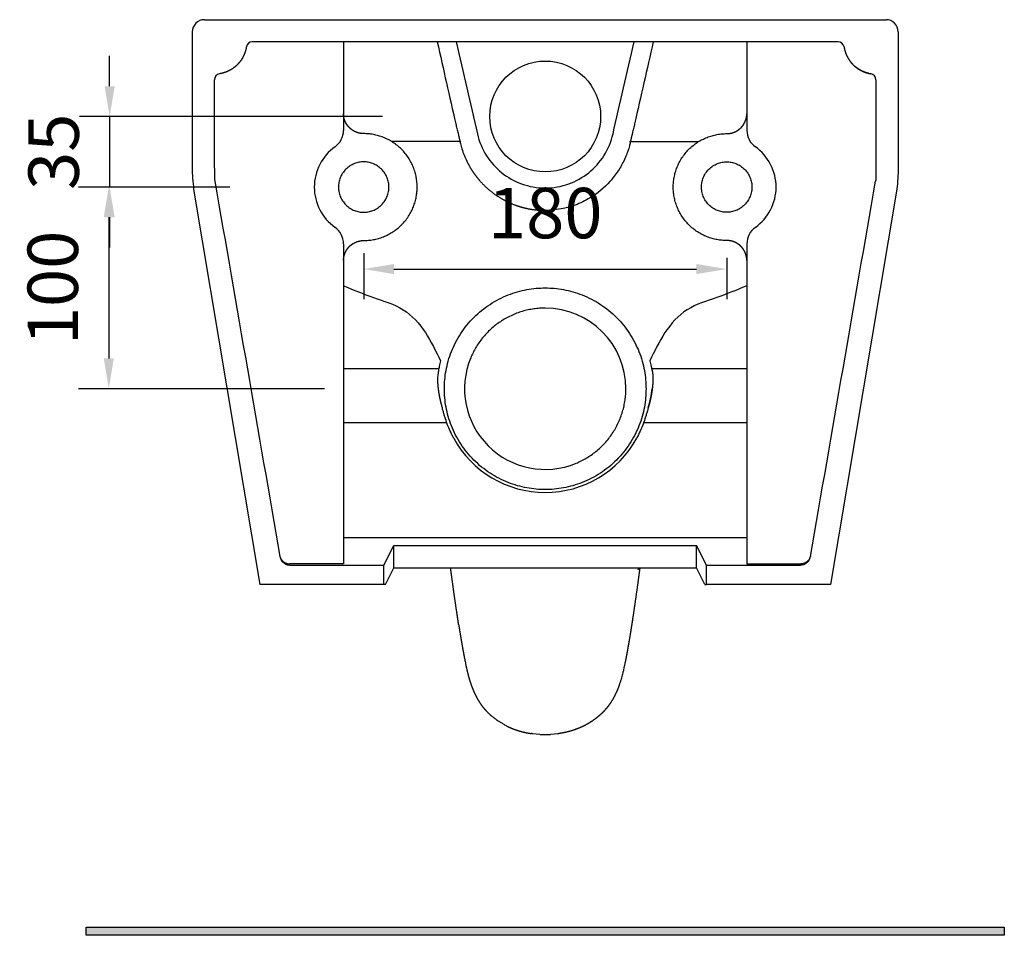
# Model space of a CAD drawing. Units: millimetres. Extents: x 7986 to 9516, y 1006 to 2383.
# Drawn here: x 7986 to 8474, y 1006 to 1460 of the extents above; entities that cross this region are included whole.
import ezdxf

# ---------------------------------------------------------------- set-up
doc = ezdxf.new("R2010")
doc.units = ezdxf.units.MM
doc.header["$MEASUREMENT"] = 0
for name, color, linetype in [('Make2D$可见线$普通线', 18, 'Continuous'), ('Make2D$可见线$正切线', 18, 'Continuous'), ('默认值', 18, 'Continuous')]:
    doc.layers.add(name, color=color, linetype=linetype)
doc.styles.add('寰杞闆呴粦', font='arial.ttf')
doc.dimstyles.new('尺寸标注造型 01', dxfattribs={"dimtxt": 25, "dimasz": 15, "dimexe": 15, "dimexo": 50, "dimgap": 15, "dimtad": 1, "dimtoh": 1, "dimdec": 0, "dimzin": 1, "dimdsep": 46, "dimtxsty": '寰杞闆呴粦', "dimcen": 0, "dimadec": 0, "dimazin": 0, "dimtfac": 1, "dimtdec": 0, "dimtix": 1, "dimtmove": 1, "dimatfit": 3, "dimfxl": 0, "dimtolj": 1, "dimtzin": 1, "dimarcsym": 0})

# ---------------------------------------------------------------- blocks, each defined once
blk = doc.blocks.new('*D0')
at = {"layer": 'Defpoints', "color": 0}
for p in [(8215.88, 1412.41), (8030.53, 1377.41), (8140.14, 1377.41)]:
    blk.add_point(p, dxfattribs=at)
at = {"layer": '默认值', "color": 0, "lineweight": -2}
for p, q in [((8030.53, 1427.41), (8030.53, 1442.41)), ((8165.88, 1412.41), (8015.53, 1412.41)), ((8030.53, 1412.41), (8030.53, 1377.41)), ((8090.14, 1377.41), (8015.53, 1377.41)), ((8030.53, 1362.41), (8030.53, 1347.41))]:
    blk.add_line(p, q, dxfattribs=at)
at = {"layer": '默认值', "color": 0}
for points in [[(8028.03, 1427.41), (8033.03, 1427.41), (8030.53, 1412.41)], [(8028.03, 1362.41), (8033.03, 1362.41), (8030.53, 1377.41)]]:
    blk.add_solid(points, dxfattribs=at)
at = {"layer": '默认值', "color": 0, "insert": (8002.76, 1394.91), "char_height": 25, "attachment_point": 5, "rotation": 90, "style": '寰杞闆呴粦'}
blk.add_mtext('\\A1;35', dxfattribs=at)
blk = doc.blocks.new('*D1')
at = {"layer": 'Defpoints', "color": 0}
for p in [(8140.14, 1377.41), (8030.11, 1277.41), (8187.07, 1277.41)]:
    blk.add_point(p, dxfattribs=at)
at = {"layer": '默认值', "color": 0, "lineweight": -2}
for p, q in [((8090.14, 1377.41), (8015.11, 1377.41)), ((8030.11, 1362.41), (8030.11, 1292.41)), ((8137.07, 1277.41), (8015.11, 1277.41))]:
    blk.add_line(p, q, dxfattribs=at)
at = {"layer": '默认值', "color": 0}
for points in [[(8027.61, 1362.41), (8032.61, 1362.41), (8030.11, 1377.41)], [(8027.61, 1292.41), (8032.61, 1292.41), (8030.11, 1277.41)]]:
    blk.add_solid(points, dxfattribs=at)
at = {"layer": '默认值', "color": 0, "insert": (8002.35, 1327.41), "char_height": 25, "attachment_point": 5, "rotation": 90, "style": '寰杞闆呴粦'}
blk.add_mtext('\\A1;100', dxfattribs=at)
blk = doc.blocks.new('*D2')
at = {"layer": 'Defpoints', "color": 0}
for p in [(8156.53, 1394.69), (8336.53, 1392.34), (8336.53, 1336.75)]:
    blk.add_point(p, dxfattribs=at)
at = {"layer": '默认值', "color": 0, "lineweight": -2}
for p, q in [((8156.53, 1344.69), (8156.53, 1321.75)), ((8336.53, 1342.34), (8336.53, 1321.75)), ((8171.53, 1336.75), (8321.53, 1336.75))]:
    blk.add_line(p, q, dxfattribs=at)
at = {"layer": '默认值', "color": 0}
for points in [[(8171.53, 1339.25), (8171.53, 1334.25), (8156.53, 1336.75)], [(8321.53, 1339.25), (8321.53, 1334.25), (8336.53, 1336.75)]]:
    blk.add_solid(points, dxfattribs=at)
at = {"layer": '默认值', "color": 0, "insert": (8246.53, 1364.52), "char_height": 25, "attachment_point": 5, "style": '寰杞闆呴粦'}
blk.add_mtext('\\A1;180', dxfattribs=at)

msp = doc.modelspace()

# ---------------------------------------------------------------- hatches: boundary and pattern name
h = msp.add_hatch(color=256)
h.dxf.hatch_style = 1
h.paths.add_polyline_path([(8018.87, 1006.39), (8018.87, 1010.41), (8474.19, 1010.41), (8474.19, 1006.39)])

# ---------------------------------------------------------------- linework, layer by layer
msp.add_lwpolyline([(8018.87, 1006.39), (8018.87, 1010.41), (8474.19, 1010.41), (8474.19, 1006.39)], close=True)
at = {"layer": 'Make2D$可见线$普通线', "color": 0}
for p, q in [((8077.53, 1460.41), (8415.53, 1460.41)), ((8071.53, 1454.41), (8071.53, 1385.41)), ((8421.53, 1454.41), (8421.53, 1385.41)), ((8391.75, 1449.41), (8101.3, 1449.41)), ((8146.53, 1449.41), (8146.53, 1413.91)), ((8346.53, 1449.41), (8346.53, 1413.91)), ((8082.53, 1386.85), (8082.53, 1430.64)), ((8410.53, 1430.64), (8410.53, 1386.85)), ((8146.53, 1413.91), (8146.53, 1405.52)), ((8146.53, 1413.8), (8146.53, 1410.41)), ((8346.53, 1413.91), (8346.53, 1405.52)), ((8346.53, 1413.8), (8346.53, 1410.41)), ((8072.36, 1375.41), (8105.03, 1180.41)), ((8420.69, 1375.41), (8388.02, 1180.41)), ((8420.69, 1375.41), (8420.66, 1375.41)), ((8146.53, 1349.3), (8146.53, 1341.01)), ((8146.53, 1349.3), (8146.53, 1340.91)), ((8346.53, 1349.3), (8346.53, 1341.01)), ((8346.53, 1349.3), (8346.53, 1340.91)), ((8146.53, 1340.91), (8146.53, 1190.57)), ((8346.53, 1340.91), (8346.53, 1190.57)), ((8166.53, 1190), (8171.53, 1199.65)), ((8171.53, 1199.65), (8321.53, 1199.65)), ((8171.53, 1188.58), (8171.53, 1199.65)), ((8326.53, 1190), (8321.53, 1199.65)), ((8321.53, 1188.58), (8321.53, 1199.65)), ((8146.53, 1190.57), (8119.82, 1190.57)), ((8119.93, 1190), (8166.53, 1190)), ((8166.53, 1180.41), (8166.53, 1190)), ((8167.29, 1180.41), (8171.53, 1188.58)), ((8171.53, 1188.58), (8321.53, 1188.58)), ((8325.76, 1180.41), (8321.53, 1188.58)), ((8326.53, 1190), (8373.12, 1190)), ((8326.53, 1180.41), (8326.53, 1190)), ((8346.53, 1190.57), (8373.24, 1190.57)), ((8106.22, 1180.41), (8105.03, 1180.41)), ((8166.53, 1180.41), (8106.22, 1180.41)), ((8167.29, 1180.41), (8166.53, 1180.41)), ((8325.76, 1180.41), (8326.53, 1180.41)), ((8386.84, 1180.41), (8326.53, 1180.41)), ((8388.02, 1180.41), (8386.84, 1180.41)), ((8243.88, 1106.02), (8240.19, 1106.36)), ((8252.86, 1106.36), (8249.17, 1106.02))]:
    msp.add_line(p, q, dxfattribs=at)
msp.add_circle((8246.53, 1412.41), 27.5, dxfattribs=at)
for centre, radius, start, end in [((8077.53, 1454.41), 6, 90, 180), ((8415.53, 1454.41), 6, 0, 90), ((8101.3, 1446.41), 3, 90, 170.9205), ((8391.75, 1446.41), 3, 9.0795, 90), ((8085.53, 1430.64), 3, 99.0795, 180), ((8407.53, 1430.64), 3, 0, 80.9205), ((8136.53, 1405.52), 10, 305.4302, 0), ((8356.53, 1405.52), 10, 180, 234.5698), ((8156.53, 1377.41), 24.5, 125.4302, 234.5698), ((8336.53, 1377.41), 24.5, 305.4302, 54.5698), ((8136.53, 1349.3), 10, 360, 54.5698), ((8356.53, 1349.3), 10, 125.4302, 180), ((8245.8, 1283.86), 54.19, 342.9485, 353.1639), ((8246.53, 1277.62), 51.64, 208.5345, 331.4655), ((8246.53, 1153.69), 47.75, 266.9168, 273.064), ((8246.61, 1153.18), 47.24, 277.6134, 278.0813)]:
    msp.add_arc(centre, radius, start, end, dxfattribs=at)
for points, weights, degree, knots in [([(8098.34, 1446.88), (8097.94, 1444.38), (8096.79, 1442.13), (8096.22, 1441.01), (8095.48, 1439.99), (8094.74, 1438.98), (8093.85, 1438.09), (8092.06, 1436.3), (8089.81, 1435.15), (8087.55, 1434), (8085.05, 1433.6)], [1, 0.98781790137, 1, 0.996907670156, 1, 0.996940347786, 1, 0.987831329409, 1, 0.987889313758, 1], 2, [0, 0, 0, 5.018198, 5.018198, 7.527679, 7.527679, 10.036709, 10.036709, 15.054755, 15.054755, 20.074202, 20.074202, 20.074202]), ([(8394.72, 1446.88), (8395.12, 1444.38), (8396.27, 1442.13), (8396.84, 1441.01), (8397.58, 1439.99), (8398.32, 1438.98), (8399.2, 1438.09), (8400.99, 1436.3), (8403.25, 1435.15), (8405.5, 1434), (8408, 1433.6)], [1, 0.987817894097, 1, 0.996907685116, 1, 0.996940423948, 1, 0.987831257099, 1, 0.987889404722, 1], 2, [0, 0, 0, 5.018198, 5.018198, 7.527679, 7.527679, 10.036703, 10.036703, 15.054781, 15.054781, 20.074202, 20.074202, 20.074202]), ([(8407.07, 1433.77), (8405.07, 1434.22), (8403.25, 1435.15), (8401.56, 1436.01), (8400.13, 1437.24)], [1, 0.991967333404, 1, 0.99315617077, 1], 2, [0, 0, 0, 4.078455, 4.078455, 7.841938, 7.841938, 7.841938]), ([(8156.53, 1403.91), (8156.1, 1403.91), (8155.68, 1403.94), (8155.25, 1403.98), (8154.82, 1404.06), (8154.37, 1404.13), (8153.94, 1404.25), (8153.49, 1404.37), (8153.06, 1404.53), (8152.62, 1404.69), (8152.2, 1404.89), (8151.77, 1405.1), (8151.36, 1405.35), (8150.95, 1405.6), (8150.56, 1405.88), (8150.17, 1406.18), (8149.81, 1406.5), (8149.45, 1406.83), (8149.12, 1407.19), (8148.79, 1407.55), (8148.5, 1407.94), (8148.21, 1408.33), (8147.96, 1408.74), (8147.72, 1409.15), (8147.51, 1409.58), (8147.31, 1410), (8147.15, 1410.45), (8146.99, 1410.88), (8146.87, 1411.32), (8146.75, 1411.76), (8146.67, 1412.2), (8146.6, 1412.63), (8146.56, 1413.06), (8146.53, 1413.43), (8146.53, 1413.8)], [1, 0.999110249644, 1, 0.999046494703, 1, 0.998993509643, 1, 0.998942727339, 1, 0.998898987125, 1, 0.99886285746, 1, 0.99883600799, 1, 0.998819425271, 1, 0.998813822113, 1, 0.998819425271, 1, 0.99883600799, 1, 0.99886285746, 1, 0.998898987125, 1, 0.998942727339, 1, 0.998993509643, 1, 0.999046494703, 1, 0.999327306918, 1], 2, [0, 0, 0, 0.845968, 0.845968, 1.718911, 1.718911, 2.616661, 2.616661, 3.53653, 3.53653, 4.475321, 4.475321, 5.429378, 5.429378, 6.394645, 6.394645, 7.366766, 7.366766, 8.341193, 8.341193, 9.313314, 9.313314, 10.278582, 10.278582, 11.232638, 11.232638, 12.17143, 12.17143, 13.091298, 13.091298, 13.989048, 13.989048, 14.861991, 14.861991, 15.597221, 15.597221, 15.597221]), ([(8336.53, 1403.91), (8336.95, 1403.91), (8337.37, 1403.94), (8337.81, 1403.98), (8338.24, 1404.06), (8338.68, 1404.13), (8339.11, 1404.25), (8339.56, 1404.37), (8339.99, 1404.53), (8340.43, 1404.69), (8340.85, 1404.89), (8341.28, 1405.1), (8341.69, 1405.35), (8342.11, 1405.6), (8342.49, 1405.88), (8342.88, 1406.18), (8343.24, 1406.5), (8343.61, 1406.83), (8343.93, 1407.19), (8344.26, 1407.55), (8344.55, 1407.94), (8344.84, 1408.33), (8345.09, 1408.74), (8345.33, 1409.15), (8345.54, 1409.58), (8345.74, 1410), (8345.91, 1410.45), (8346.07, 1410.88), (8346.19, 1411.32), (8346.3, 1411.76), (8346.38, 1412.2), (8346.45, 1412.63), (8346.49, 1413.06), (8346.52, 1413.43), (8346.53, 1413.8)], [1, 0.999110249644, 1, 0.999046494703, 1, 0.998993509643, 1, 0.998942727339, 1, 0.998898987125, 1, 0.99886285746, 1, 0.99883600799, 1, 0.998819425271, 1, 0.998813822113, 1, 0.998819425271, 1, 0.99883600799, 1, 0.99886285746, 1, 0.998898987125, 1, 0.998942727339, 1, 0.998993509643, 1, 0.999046494703, 1, 0.999327306918, 1], 2, [0, 0, 0, 0.845968, 0.845968, 1.718911, 1.718911, 2.616661, 2.616661, 3.53653, 3.53653, 4.475321, 4.475321, 5.429378, 5.429378, 6.394645, 6.394645, 7.366766, 7.366766, 8.341193, 8.341193, 9.313314, 9.313314, 10.278582, 10.278582, 11.232638, 11.232638, 12.17143, 12.17143, 13.091298, 13.091298, 13.989048, 13.989048, 14.861991, 14.861991, 15.597221, 15.597221, 15.597221]), ([(8156.53, 1350.91), (8183.03, 1350.91), (8183.03, 1377.41), (8183.03, 1403.91), (8156.53, 1403.91)], [1, 0.707106782009, 1, 0.707106780365, 1], 2, [0, 0, 0, 41.626103, 41.626103, 83.252205, 83.252205, 83.252205]), ([(8336.53, 1350.91), (8310.03, 1350.91), (8310.03, 1377.41), (8310.03, 1403.91), (8336.53, 1403.91)], [1, 0.707106782009, 1, 0.707106780365, 1], 2, [0, 0, 0, 41.626103, 41.626103, 83.252205, 83.252205, 83.252205]), ([(8144.03, 1377.41), (8144.03, 1389.91), (8156.53, 1389.91), (8169.03, 1389.91), (8169.03, 1377.41), (8169.03, 1364.91), (8156.53, 1364.91), (8144.03, 1364.91), (8144.03, 1377.41)], [1, 0.707106900396, 1, 0.707106781187, 1, 0.707106781187, 1, 0.707106781187, 1], 2, [0, 0, 0, 19.634953, 19.634953, 39.269907, 39.269907, 58.904861, 58.904861, 78.539815, 78.539815, 78.539815]), ([(8349.03, 1377.41), (8349.03, 1389.91), (8336.53, 1389.91), (8324.03, 1389.91), (8324.03, 1377.41), (8324.03, 1364.91), (8336.53, 1364.91), (8349.03, 1364.91), (8349.03, 1377.41)], [1, 0.707106900396, 1, 0.707106781187, 1, 0.707106781187, 1, 0.707106781187, 1], 2, [0, 0, 0, 19.634953, 19.634953, 39.269907, 39.269907, 58.904861, 58.904861, 78.539815, 78.539815, 78.539815]), ([(8146.53, 1341.03), (8146.53, 1341.39), (8146.56, 1341.75), (8146.6, 1342.19), (8146.67, 1342.62), (8146.75, 1343.06), (8146.87, 1343.5), (8146.99, 1343.94), (8147.15, 1344.37), (8147.31, 1344.81), (8147.51, 1345.24), (8147.72, 1345.67), (8147.96, 1346.08), (8148.21, 1346.49), (8148.5, 1346.88), (8148.79, 1347.27), (8149.12, 1347.63), (8149.45, 1347.99), (8149.81, 1348.32), (8150.17, 1348.64), (8150.56, 1348.93), (8150.95, 1349.22), (8151.36, 1349.47), (8151.77, 1349.72), (8152.2, 1349.92), (8152.62, 1350.13), (8153.06, 1350.29), (8153.49, 1350.45), (8153.94, 1350.57), (8154.37, 1350.68), (8154.82, 1350.76), (8155.25, 1350.84), (8155.68, 1350.87), (8156.1, 1350.91), (8156.53, 1350.91)], [1, 0.999340103585, 1, 0.999046494709, 1, 0.998993509648, 1, 0.998942727341, 1, 0.998898987125, 1, 0.998862857457, 1, 0.998836007984, 1, 0.998819425263, 1, 0.998813822102, 1, 0.998819425259, 1, 0.998836007977, 1, 0.998862857446, 1, 0.998898987112, 1, 0.998942727326, 1, 0.998993509632, 1, 0.999046494693, 1, 0.999110249636, 1], 2, [0, 0, 0, 0.728179, 0.728179, 1.601123, 1.601123, 2.498873, 2.498873, 3.418741, 3.418741, 4.357533, 4.357533, 5.311589, 5.311589, 6.276857, 6.276857, 7.248978, 7.248978, 8.223405, 8.223405, 9.195526, 9.195526, 10.160793, 10.160793, 11.114849, 11.114849, 12.053641, 12.053641, 12.973509, 12.973509, 13.871259, 13.871259, 14.744203, 14.744203, 15.590171, 15.590171, 15.590171]), ([(8346.53, 1341.03), (8346.52, 1341.39), (8346.49, 1341.75), (8346.45, 1342.19), (8346.38, 1342.62), (8346.3, 1343.06), (8346.19, 1343.5), (8346.07, 1343.94), (8345.91, 1344.37), (8345.74, 1344.81), (8345.54, 1345.24), (8345.33, 1345.67), (8345.09, 1346.08), (8344.84, 1346.49), (8344.55, 1346.88), (8344.26, 1347.27), (8343.93, 1347.63), (8343.61, 1347.99), (8343.24, 1348.32), (8342.88, 1348.64), (8342.49, 1348.93), (8342.11, 1349.22), (8341.69, 1349.47), (8341.28, 1349.72), (8340.85, 1349.92), (8340.43, 1350.13), (8339.99, 1350.29), (8339.56, 1350.45), (8339.11, 1350.57), (8338.68, 1350.68), (8338.24, 1350.76), (8337.81, 1350.84), (8337.37, 1350.87), (8336.95, 1350.91), (8336.53, 1350.91)], [1, 0.999340103585, 1, 0.999046494709, 1, 0.998993509648, 1, 0.998942727341, 1, 0.998898987125, 1, 0.998862857457, 1, 0.998836007984, 1, 0.998819425263, 1, 0.998813822102, 1, 0.998819425259, 1, 0.998836007977, 1, 0.998862857446, 1, 0.998898987112, 1, 0.998942727326, 1, 0.998993509632, 1, 0.999046494693, 1, 0.999110249636, 1], 2, [0, 0, 0, 0.728179, 0.728179, 1.601123, 1.601123, 2.498873, 2.498873, 3.418741, 3.418741, 4.357533, 4.357533, 5.311589, 5.311589, 6.276857, 6.276857, 7.248978, 7.248978, 8.223405, 8.223405, 9.195526, 9.195526, 10.160793, 10.160793, 11.114849, 11.114849, 12.053641, 12.053641, 12.973509, 12.973509, 13.871259, 13.871259, 14.744203, 14.744203, 15.590171, 15.590171, 15.590171]), ([(8296.53, 1277.41), (8296.53, 1327.41), (8246.53, 1327.41), (8196.53, 1327.41), (8196.53, 1277.41), (8196.53, 1227.41), (8246.53, 1227.41), (8296.53, 1227.41), (8296.53, 1277.41)], [1, 0.707106900396, 1, 0.707106781187, 1, 0.707106781187, 1, 0.707106781187, 1], 2, [0, 0, 0, 78.539813, 78.539813, 157.079629, 157.079629, 235.619445, 235.619445, 314.159262, 314.159262, 314.159262]), ([(8193.1, 1281.78), (8193.19, 1279.59), (8193.45, 1277.41), (8193.74, 1274.98), (8194.25, 1272.59), (8194.74, 1270.25), (8195.44, 1267.97)], [0.999708591018, 0.999035631854, 1, 0.998982573781, 1, 0.999027974612, 1], 2, [-14.049558, -14.049558, -14.049558, -9.662261, -9.662261, -4.773629, -4.773629, 0, 0, 0]), ([(8299.95, 1281.78), (8299.87, 1279.59), (8299.61, 1277.41), (8299.31, 1274.98), (8298.81, 1272.59), (8298.31, 1270.25), (8297.61, 1267.97)], [0.999708591018, 0.999035631854, 1, 0.998982573781, 1, 0.999027974612, 1], 2, [-14.049558, -14.049558, -14.049558, -9.662261, -9.662261, -4.773629, -4.773629, 0, 0, 0]), ([(8203.64, 1160.28), (8203.56, 1160.79), (8203.49, 1161.3), (8203.41, 1161.82), (8203.24, 1162.9), (8202.89, 1165.21), (8202.19, 1170), (8201.34, 1175.86), (8200.42, 1182.47), (8199.87, 1186.6), (8199.62, 1188.58)], [1, 0.999999611787, 0.999999611787, 1, 1, 1, 1, 1, 1, 1, 1], 3, [0, 0, 0, 0, 1.558252, 1.558252, 1.558252, 4.850635, 8.569192, 16.093263, 22.610165, 28.59155, 28.59155, 28.59155, 28.59155]), ([(8293.43, 1188.58), (8293.31, 1187.64), (8293.07, 1185.77), (8292.53, 1181.76), (8291.77, 1176.25), (8290.77, 1169.35), (8290.07, 1164.6), (8289.72, 1162.28), (8289.61, 1161.61), (8289.51, 1160.94), (8289.41, 1160.28)], [1, 1, 1, 1, 1, 1, 1, 1, 0.999999398491, 0.999999398491, 1], 3, [0, 0, 0, 0, 2.851781, 5.642838, 12.148275, 19.53183, 26.559265, 26.559265, 26.559265, 28.591548, 28.591548, 28.591548, 28.591548]), ([(8203.64, 1160.28), (8203.9, 1158.63), (8204.16, 1156.97), (8204.8, 1153.1), (8205.21, 1150.8), (8205.57, 1148.74), (8205.68, 1148.15), (8205.79, 1147.55), (8205.9, 1146.95), (8206.18, 1145.41), (8206.47, 1143.84), (8206.78, 1142.28)], [1, 1, 1, 1, 1, 1, 0.999999105126, 0.999999105126, 1, 1, 1, 1], 3, [-35.096861, -35.096861, -35.096861, -35.096861, -29.904254, -29.904254, -22.500417, -22.500417, -22.500417, -20.678463, -20.678463, -20.678463, -14.735791, -14.735791, -14.735791, -14.735791]), ([(8289.41, 1160.28), (8289.15, 1158.63), (8288.89, 1156.97), (8288.25, 1153.1), (8287.85, 1150.8), (8287.48, 1148.74), (8287.37, 1148.14), (8287.26, 1147.55), (8287.16, 1146.95), (8286.88, 1145.42), (8286.59, 1143.87), (8286.28, 1142.32)], [1, 1, 1, 1, 1, 1, 0.999999091105, 0.999999091105, 1, 1, 1, 1], 3, [1.79479, 1.79479, 1.79479, 1.79479, 6.990309, 6.990309, 14.393555, 14.393555, 14.393555, 16.215286, 16.215286, 16.215286, 22.086827, 22.086827, 22.086827, 22.086827]), ([(8207.69, 1137.99), (8207.8, 1137.49), (8207.93, 1136.94), (8208.23, 1135.76), (8208.44, 1134.95), (8208.7, 1134.04), (8208.93, 1133.23), (8209.19, 1132.35), (8209.88, 1130.3), (8210.27, 1129.24), (8210.72, 1128.17), (8211.11, 1127.2), (8211.55, 1126.25), (8212.02, 1125.32), (8212.49, 1124.38), (8213, 1123.46), (8213.56, 1122.56), (8214.11, 1121.66), (8214.71, 1120.79), (8215.35, 1119.95), (8215.68, 1119.53), (8216.01, 1119.12), (8216.36, 1118.71), (8216.7, 1118.3), (8217.06, 1117.91), (8217.43, 1117.52), (8218.17, 1116.74), (8218.94, 1116), (8219.75, 1115.3), (8220.6, 1114.63), (8221.44, 1113.97), (8222.28, 1113.3), (8224.13, 1112.2), (8225.98, 1111.09), (8227.83, 1109.99), (8228.8, 1109.52), (8229.8, 1109.09), (8230.81, 1108.7), (8231.82, 1108.32), (8232.85, 1107.97), (8233.89, 1107.67), (8235.79, 1107.12), (8237.74, 1106.71), (8239.78, 1106.42)], [1, 1, 1, 1, 1, 1, 1, 1, 1, 1, 1, 0.999540028448, 0.999540028448, 1, 0.999357624861, 0.999357624861, 1, 0.99919420388, 0.99919420388, 1, 0.999771708506, 0.999771708506, 1, 0.999769640621, 0.999769640621, 1, 0.999192146634, 0.999192146634, 1, 1, 1, 1, 1, 1, 1, 0.999359952887, 0.999359952887, 1, 0.9994189963, 0.9994189963, 1, 1, 1, 1], 3, [-48.448125, -48.448125, -48.448125, -48.448125, -45.011631, -45.011631, -39.891714, -39.891714, -39.891714, -35.7481, -35.7481, -32.002095, -32.002095, -32.002095, -28.865686, -28.865686, -28.865686, -25.711872, -25.711872, -25.711872, -22.539043, -22.539043, -22.539043, -20.943311, -20.943311, -20.943311, -19.340915, -19.340915, -19.340915, -16.123921, -16.123921, -16.123921, -15.123921, -15.123921, -15.123921, -14.123921, -14.123921, -14.123921, -10.874405, -10.874405, -10.874405, -7.626895, -7.626895, -7.626895, -1.414179, -1.414179, -1.414179, -1.414179]), ([(8283.43, 1131.08), (8283.1, 1130.1), (8282.73, 1129.13), (8282.34, 1128.17), (8281.94, 1127.2), (8281.5, 1126.25), (8281.03, 1125.32), (8280.56, 1124.38), (8280.05, 1123.46), (8279.5, 1122.56), (8278.94, 1121.66), (8278.34, 1120.79), (8277.7, 1119.95), (8277.38, 1119.53), (8277.04, 1119.12), (8276.7, 1118.71), (8276.35, 1118.3), (8275.99, 1117.91), (8275.63, 1117.52), (8274.89, 1116.74), (8274.11, 1116), (8273.3, 1115.3), (8272.49, 1114.59), (8271.65, 1113.93), (8270.77, 1113.3), (8269.02, 1112.04), (8267.17, 1110.93), (8265.22, 1109.99), (8264.25, 1109.52), (8263.25, 1109.09), (8262.24, 1108.7), (8261.23, 1108.32), (8260.2, 1107.97), (8259.16, 1107.67), (8257.26, 1107.13), (8255.31, 1106.71), (8253.28, 1106.42)], [1, 0.999675237855, 0.999675237855, 1, 0.99953586551, 0.99953586551, 1, 0.999358754268, 0.999358754268, 1, 0.999201111567, 0.999201111567, 1, 0.99977212466, 0.99977212466, 1, 0.999773966123, 0.999773966123, 1, 0.999205161938, 0.999205161938, 1, 0.999301963293, 0.999301963293, 1, 0.997525340716, 0.997525340716, 1, 0.999365249493, 0.999365249493, 1, 0.99941678709, 0.99941678709, 1, 1, 1, 1], 3, [0, 0, 0, 0, 3.114659, 3.114659, 3.114659, 6.250814, 6.250814, 6.250814, 9.403667, 9.403667, 9.403667, 12.576221, 12.576221, 12.576221, 14.171524, 14.171524, 14.171524, 15.773494, 15.773494, 15.773494, 18.991287, 18.991287, 18.991287, 22.215183, 22.215183, 22.215183, 28.683385, 28.683385, 28.683385, 31.933342, 31.933342, 31.933342, 35.18054, 35.18054, 35.18054, 41.388261, 41.388261, 41.388261, 41.388261]), ([(8240.18, 1106.37), (8240.18, 1106.37), (8240.18, 1106.37), (8240.18, 1106.37), (8240.06, 1106.38), (8239.93, 1106.4), (8239.8, 1106.42)], [1, 1, 1, 1, 0.999994511789, 0.999994511789, 1], 3, [0.9999961, 0.9999961, 0.9999961, 0.9999961, 1, 1, 1, 1.3856619, 1.3856619, 1.3856619, 1.3856619])]:
    msp.add_rational_spline(points, weights, degree=degree, knots=knots, dxfattribs=at)
for points, knots in [([(8082.53, 1386.85), (8082.53, 1386.8), (8082.52, 1386.37), (8082.51, 1385.6), (8082.5, 1384.31), (8082.51, 1382.93), (8082.56, 1381.66), (8082.63, 1380.83), (8082.68, 1380.46), (8082.71, 1380.32)], [0, 0, 0, 0, 0.142927, 1.306822, 2.286941, 4.024597, 5.433263, 6.100682, 6.536686, 6.536686, 6.536686, 6.536686]), ([(8410.53, 1386.85), (8410.53, 1386.8), (8410.53, 1386.37), (8410.55, 1385.6), (8410.55, 1384.31), (8410.54, 1382.93), (8410.49, 1381.66), (8410.42, 1380.83), (8410.37, 1380.46), (8410.35, 1380.32)], [0, 0, 0, 0, 0.142927, 1.306822, 2.286941, 4.024597, 5.433263, 6.100682, 6.536686, 6.536686, 6.536686, 6.536686]), ([(8194.69, 1291.22), (8194.43, 1290.33), (8194.02, 1288.74), (8193.68, 1287.14), (8193.55, 1286.46)], [-8.008678, -8.008678, -8.008678, -8.008678, -5.208427, -3.104253, -3.104253, -3.104253, -3.104253]), ([(8298.36, 1291.22), (8298.62, 1290.33), (8299.03, 1288.74), (8299.37, 1287.14), (8299.5, 1286.46)], [-8.008678, -8.008678, -8.008678, -8.008678, -5.208427, -3.104253, -3.104253, -3.104253, -3.104253]), ([(8201.16, 1252.96), (8200.87, 1253.5), (8200.28, 1254.61), (8199.18, 1256.91), (8197.95, 1259.85), (8196.94, 1262.79), (8196.33, 1264.81), (8195.98, 1266.05), (8195.77, 1266.83), (8195.58, 1267.52), (8195.5, 1267.79), (8195.44, 1267.97)], [0, 0, 0, 0, 1.8396, 3.77761, 7.654722, 11.377886, 13.105445, 13.974823, 15.24966, 15.543644, 16.104193, 16.104193, 16.104193, 16.104193]), ([(8297.61, 1267.97), (8297.55, 1267.79), (8297.48, 1267.52), (8297.29, 1266.83), (8297.07, 1266.05), (8296.72, 1264.81), (8296.11, 1262.79), (8295.1, 1259.85), (8293.64, 1256.35), (8292.49, 1254.06), (8291.89, 1252.96)], [0, 0, 0, 0, 0.560745, 0.854837, 2.130288, 2.999345, 4.726769, 8.448502, 12.326436, 16.104193, 16.104193, 16.104193, 16.104193]), ([(8114.96, 1194.35), (8115.03, 1194.09), (8115.21, 1193.56), (8115.74, 1192.59), (8116.69, 1191.56), (8118.16, 1190.76), (8119.26, 1190.57), (8119.82, 1190.57)], [0, 0, 0, 0, 0.82053, 1.654702, 3.30636, 4.964885, 6.620653, 6.620653, 6.620653, 6.620653]), ([(8114.99, 1194.18), (8115.04, 1193.89), (8115.19, 1193.32), (8115.69, 1192.25), (8116.64, 1191.11), (8118.18, 1190.21), (8119.34, 1190), (8119.93, 1190)], [0, 0, 0, 0, 0.884703, 1.769881, 3.521669, 5.269669, 7.029847, 7.029847, 7.029847, 7.029847]), ([(8373.12, 1190), (8373.41, 1190), (8374, 1190.06), (8375.13, 1190.36), (8376.41, 1191.11), (8377.56, 1192.48), (8377.96, 1193.6), (8378.06, 1194.18)], [0, 0, 0, 0, 0.879354, 1.760178, 3.508178, 5.259966, 7.029847, 7.029847, 7.029847, 7.029847]), ([(8378.09, 1194.35), (8378.02, 1194.09), (8377.84, 1193.56), (8377.31, 1192.59), (8376.37, 1191.56), (8374.89, 1190.76), (8373.79, 1190.57), (8373.24, 1190.57)], [0, 0, 0, 0, 0.820494, 1.654666, 3.306324, 4.964849, 6.620617, 6.620617, 6.620617, 6.620617]), ([(8285.37, 1137.99), (8285.25, 1137.49), (8285.12, 1136.94), (8284.82, 1135.75), (8284.61, 1134.94), (8284.35, 1134.04), (8284.05, 1133.05), (8283.74, 1132.07), (8283.43, 1131.08)], [2.163462, 2.163462, 2.163462, 2.163462, 5.575985, 5.575985, 10.643364, 10.643364, 10.643364, 11.643364, 11.643364, 11.643364, 11.643364])]:
    msp.add_open_spline(points, degree=3, knots=knots, dxfattribs=at)
for points in [[(8071.53, 1385.41), (8071.53, 1382.71), (8071.92, 1378.07), (8072.36, 1375.41)], [(8421.53, 1385.41), (8421.53, 1382.71), (8421.13, 1378.07), (8420.69, 1375.41)], [(8082.71, 1380.32), (8093.47, 1318.28), (8104.23, 1256.23), (8114.99, 1194.18)], [(8378.06, 1194.18), (8388.82, 1256.23), (8399.58, 1318.28), (8410.35, 1380.32)], [(8146.53, 1328.47), (8151.44, 1326.4), (8161.22, 1322.42), (8176.85, 1317.9), (8187.88, 1305.55), (8192.29, 1295.99), (8194.69, 1291.22)], [(8346.53, 1328.47), (8341.62, 1326.4), (8331.83, 1322.42), (8316.2, 1317.9), (8305.17, 1305.55), (8300.77, 1295.99), (8298.36, 1291.22)], [(8193.55, 1286.46), (8193.31, 1285.2), (8193.05, 1283.05), (8193.1, 1281.78)], [(8299.5, 1286.46), (8299.74, 1285.2), (8300, 1283.05), (8299.95, 1281.78)], [(8292.7, 1187.63), (8292.75, 1187.95), (8292.79, 1188.27), (8292.84, 1188.58)], [(8289.36, 1162.25), (8289.36, 1162.25), (8289.36, 1162.25), (8289.36, 1162.25)], [(8206.78, 1142.28), (8207.01, 1141.13), (8207.42, 1139.13), (8207.69, 1137.99)], [(8286.28, 1142.32), (8286.04, 1141.16), (8285.63, 1139.14), (8285.37, 1137.99)]]:
    msp.add_open_spline(points, degree=3, dxfattribs=at)
at = {"layer": 'Make2D$可见线$正切线', "color": 0}
for p, q in [((8146.53, 1287.43), (8193.75, 1287.43)), ((8299.31, 1287.43), (8346.53, 1287.43)), ((8197.76, 1260.46), (8146.53, 1260.46)), ((8346.53, 1260.46), (8295.29, 1260.46)), ((8346.53, 1203.5), (8146.53, 1203.5))]:
    msp.add_line(p, q, dxfattribs=at)
for points in [[(8192.98, 1449.41), (8196.05, 1435.87), (8199.11, 1422.33), (8202.17, 1408.8)], [(8300.07, 1449.41), (8297, 1435.87), (8293.94, 1422.33), (8290.88, 1408.8)], [(8204.72, 1399.93), (8193.3, 1399.93), (8181.88, 1399.94), (8170.46, 1399.95)], [(8288.33, 1399.93), (8299.75, 1399.93), (8311.17, 1399.94), (8322.59, 1399.95)]]:
    msp.add_open_spline(points, degree=3, dxfattribs=at)
for points, knots in [([(8202.42, 1449.41), (8205.91, 1434.19), (8209.41, 1418.97), (8212.9, 1403.75), (8213.78, 1399.94), (8216.79, 1392.73), (8224.57, 1384.05), (8234.79, 1378.33), (8246.53, 1376.28), (8258.26, 1378.33), (8268.49, 1384.05), (8276.26, 1392.73), (8279.28, 1399.94), (8280.15, 1403.75), (8283.65, 1418.97), (8287.14, 1434.19), (8290.64, 1449.41)], [0.910679, 0.910679, 0.910679, 0.910679, 47.756919, 47.756919, 47.756919, 59.487357, 70.862124, 82.2476, 94.159346, 106.071093, 117.456569, 128.831336, 140.561775, 140.561775, 140.561775, 187.408015, 187.408015, 187.408015, 187.408015]), ([(8202.17, 1408.8), (8202.36, 1408.04), (8202.74, 1406.47), (8203.46, 1403.39), (8203.99, 1401.07), (8204.34, 1399.57)], [-0.999347, -0.999347, -0.999347, -0.999347, 1.618749, 4.236844, 9.153631, 9.153631, 9.153631, 9.153631]), ([(8290.88, 1408.8), (8290.69, 1408.04), (8290.32, 1406.47), (8289.59, 1403.39), (8289.06, 1401.07), (8288.71, 1399.57)], [-0.999347, -0.999347, -0.999347, -0.999347, 1.618749, 4.236844, 9.15363, 9.15363, 9.15363, 9.15363]), ([(8204.34, 1399.57), (8204.53, 1398.74), (8205.02, 1396.87), (8205.8, 1394.51), (8206.6, 1392.51), (8207.04, 1391.53), (8207.26, 1391.06)], [9.153639, 9.153639, 9.153639, 9.153639, 11.8506, 15.284067, 17.04307, 18.712871, 18.712871, 18.712871, 18.712871]), ([(8288.71, 1399.57), (8288.58, 1398.99), (8288.33, 1397.99), (8287.87, 1396.39), (8287.37, 1394.9), (8286.68, 1393.05), (8286.15, 1391.82), (8285.79, 1391.06)], [9.153639, 9.153639, 9.153639, 9.153639, 11.037791, 12.415509, 14.436726, 16.022775, 18.712871, 18.712871, 18.712871, 18.712871]), ([(8285.79, 1391.06), (8284.9, 1389.13), (8282.79, 1385.32), (8277.54, 1378.48), (8270.36, 1372.51), (8262.12, 1368.56), (8254.61, 1366.39), (8249.55, 1365.85), (8246.53, 1365.85)], [-1.807492, -1.807492, -1.807492, -1.807492, 4.906692, 11.909025, 25.191507, 33.586681, 39.728866, 48.814948, 48.814948, 48.814948, 48.814948])]:
    msp.add_open_spline(points, degree=3, knots=knots, dxfattribs=at)
msp.add_rational_spline([(8207.26, 1391.06), (8208.6, 1388.16), (8210.35, 1385.48), (8212.18, 1382.67), (8214.43, 1380.18), (8218.75, 1375.37), (8224.3, 1372.03), (8227.83, 1369.9), (8231.71, 1368.48), (8234.57, 1367.43), (8237.55, 1366.8), (8241.99, 1365.85), (8246.53, 1365.85)], [1, 0.997318062022, 1, 0.997047994102, 1, 0.989071289057, 1, 0.99545619917, 1, 0.997513336324, 1, 0.994499574443, 1], degree=2, knots=[0, 0, 0, 6.384399, 6.384399, 13.076978, 13.076978, 25.923458, 25.923458, 34.157427, 34.157427, 40.235214, 40.235214, 49.281339, 49.281339, 49.281339], dxfattribs=at)
at = {"layer": '默认值', "color": 0}
for start, end in [(0, 90), (157.5, 292.5)]:
    msp.add_arc((8246.53, 1277.41), 40, start, end, dxfattribs=at)
for points in [[(8246.53, 1317.41), (8219.8, 1317.41), (8209.57, 1292.72)], [(8261.83, 1240.45), (8286.53, 1250.68), (8286.53, 1277.41)]]:
    msp.add_rational_spline(points, [1, 0.831469612303, 1], degree=2, dxfattribs=at)

# ---------------------------------------------------------------- dimensions: what is measured, and where the dimension line sits
for base, p1, p2, picture, middle in [((8030.53, 1377.41), (8215.88, 1412.41), (8140.14, 1377.41), '*D0', (8002.76, 1394.91)), ((8030.11, 1277.41), (8140.14, 1377.41), (8187.07, 1277.41), '*D1', (8002.35, 1327.41))]:
    dim = msp.add_linear_dim(base=base, p1=p1, p2=p2, angle=90, dimstyle='尺寸标注造型 01', dxfattribs=at)
    dim.commit()
    dim.dimension.update_dxf_attribs({"geometry": picture, "text_midpoint": middle})
dim = msp.add_linear_dim(base=(8336.53, 1336.75), p1=(8156.53, 1394.69), p2=(8336.53, 1392.34), dimstyle='尺寸标注造型 01', dxfattribs=at)
dim.commit()
dim.dimension.update_dxf_attribs({"geometry": '*D2', "text_midpoint": (8246.53, 1364.52)})

doc.saveas('drawing.dxf')
